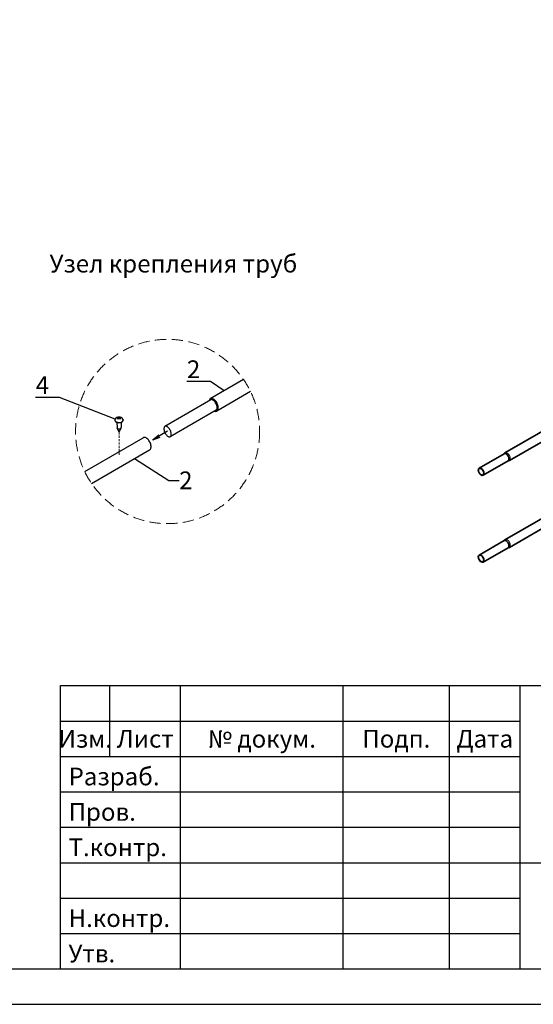
# Model space of a CAD drawing. Units: millimetres. Extents: x 974 to 6914, y 1242 to 5442.
# Drawn here: x 2999 to 4452, y 1242 to 4023 of the extents above; entities that cross this region are included whole.
import ezdxf
from ezdxf import colors
from ezdxf.entities.mleader import LeaderData, LeaderLine
from ezdxf.enums import TextEntityAlignment as Align
from ezdxf.math import Vec2, Vec3

# ---------------------------------------------------------------- set-up
doc = ezdxf.new("R2010")
doc.units = ezdxf.units.MM
doc.linetypes.add('невидимая', pattern=[9.525, 6.35, -3.175])
for name, color, linetype, lineweight in [('0.25-STAMP', 10, 'Continuous', 25), ('0.25-TEXT', 10, 'Continuous', 25), ('0.3-STAMP', 7, 'Continuous', 30), ('Visible', 7, 'Continuous', 35), ('Visible Narrow', 7, 'Continuous', 18), ('вспомогат', 7, 'невидимая', 9), ('метиз', 7, 'Continuous', 30), ('размеры', 7, 'Continuous', 18), ('чертеж', 7, 'Continuous', 25)]:
    doc.layers.add(name, color=color, linetype=linetype, lineweight=lineweight)
doc.styles.add('GOST-2.304_Type-B', font='txt')
doc.styles.get("Standard").update_dxf_attribs({"font": 'arial.ttf'})

# ---------------------------------------------------------------- blocks, each defined once
blk = doc.blocks.new('70')
at = {"layer": 'Visible', "extrusion": (-0.707107, -0.407196, 0.578093)}
for p, q in [((46667.6, 9755.4, 735.9), (46386, 9593.2, 966)), ((46680, 9733.7, 735.9), (46398.5, 9571.6, 966)), ((46383.4, 9590.6, 968.6), (46312.7, 9549.9, 1026.4)), ((46394.9, 9570.7, 968.6), (46324.2, 9530, 1026.4)), ((46667.6, 9510.1, 563.1), (46386, 9348, 793.3)), ((46680, 9488.4, 563.1), (46398.5, 9326.3, 793.3)), ((46383.4, 9345.3, 795.8), (46312.7, 9304.6, 853.6)), ((46394.9, 9325.4, 795.8), (46324.2, 9284.7, 853.6))]:
    blk.add_line(p, q, dxfattribs=at)
for centre in [(14847.3, 26793.6, -36043.4), (15059.8, 26581.9, -36043.4)]:
    blk.add_circle(centre, 11.5, dxfattribs=at)
at = {"layer": 'Visible', "extrusion": (0.707107, 0.407196, -0.578093)}
for centre in [(-14847.3, 26793.6, 36043.4), (-15059.8, 26581.9, 36043.4)]:
    blk.add_circle(centre, 10.5, dxfattribs=at)
for centre in [(-14847.3, 26793.6, 36143.4), (-15059.8, 26581.9, 36143.4)]:
    blk.add_arc(centre, 11.5, 0, 180, dxfattribs=at)
at = {"layer": 'Visible'}
for points, knots in [([(46382.6, 9590.1, 965.5), (46382.7, 9590.3, 965.5), (46382.9, 9590.6, 965.6), (46383.3, 9591.1, 965.7), (46383.6, 9591.4, 965.7), (46384.2, 9592, 965.8), (46384.6, 9592.3, 965.8), (46385.3, 9592.8, 965.9), (46385.6, 9593, 966), (46386, 9593.2, 966)], [3.6688832, 3.6688832, 3.6688832, 3.6688832, 3.7187768, 3.7187768, 3.7888261, 3.7888261, 3.8588753, 3.8588753, 3.9289245, 3.9289245, 3.9289245, 3.9289245]), ([(46398.5, 9571.6, 966), (46398.1, 9571.4, 966), (46397.7, 9571.2, 965.9), (46396.9, 9570.8, 965.8), (46396.5, 9570.7, 965.8), (46395.7, 9570.4, 965.7), (46395.3, 9570.4, 965.7), (46394.6, 9570.2, 965.6), (46394.3, 9570.2, 965.5), (46394, 9570.2, 965.5)], [0.7873319, 0.7873319, 0.7873319, 0.7873319, 0.8573811, 0.8573811, 0.9274303, 0.9274303, 0.9974796, 0.9974796, 1.0473732, 1.0473732, 1.0473732, 1.0473732]), ([(46382.6, 9344.8, 792.8), (46382.7, 9345.1, 792.8), (46382.9, 9345.3, 792.8), (46383.3, 9345.8, 792.9), (46383.6, 9346.1, 792.9), (46384.2, 9346.7, 793), (46384.6, 9347, 793.1), (46385.3, 9347.5, 793.2), (46385.6, 9347.8, 793.2), (46386, 9348, 793.3)], [3.6688832, 3.6688832, 3.6688832, 3.6688832, 3.7187768, 3.7187768, 3.7888261, 3.7888261, 3.8588753, 3.8588753, 3.9289245, 3.9289245, 3.9289245, 3.9289245]), ([(46398.5, 9326.3, 793.3), (46398.1, 9326.1, 793.2), (46397.7, 9325.9, 793.2), (46396.9, 9325.6, 793.1), (46396.5, 9325.4, 793), (46395.7, 9325.2, 792.9), (46395.3, 9325.1, 792.9), (46394.6, 9325, 792.8), (46394.3, 9324.9, 792.8), (46394, 9324.9, 792.8)], [0.7873319, 0.7873319, 0.7873319, 0.7873319, 0.8573811, 0.8573811, 0.9274303, 0.9274303, 0.9974796, 0.9974796, 1.0473732, 1.0473732, 1.0473732, 1.0473732])]:
    blk.add_open_spline(points, degree=3, knots=knots, dxfattribs=at)
at = {"layer": 'Visible Narrow', "extrusion": (-0.707107, -0.407196, 0.578093)}
for centre in [(14847.3, 26793.6, -36147.7), (15059.8, 26581.9, -36147.7)]:
    blk.add_arc(centre, 12.5, 360, 180, dxfattribs=at)

msp = doc.modelspace()

# ---------------------------------------------------------------- linework, layer by layer
at = {"layer": '0.25-STAMP', "color": 0}
for p, q in [((3114.422, 2141.896), (4414.422, 2141.896)), ((3114.422, 1841.896), (4414.422, 1841.896)), ((3114.422, 1741.896), (4414.422, 1741.896)), ((3114.422, 1641.896), (4414.422, 1641.896)), ((3114.422, 1541.896), (4414.422, 1541.896)), ((3114.422, 1441.896), (4414.422, 1441.896))]:
    msp.add_line(p, q, dxfattribs=at)
msp.add_lwpolyline([(974.422, 1241.896), (6914.422, 1241.896), (6914.422, 5441.896), (974.422, 5441.896), (974.422, 1241.896)], dxfattribs=at)
at = {"layer": '0.3-STAMP', "color": 0}
for p, q in [((3114.422, 1341.896), (3114.422, 2141.896)), ((3254.422, 1941.896), (3254.422, 2141.896)), ((3454.422, 1341.896), (3454.422, 2141.896)), ((3914.422, 1341.896), (3914.422, 2141.896)), ((4214.422, 1341.896), (4214.422, 2141.896)), ((4414.422, 2141.896), (6814.422, 2141.896)), ((4414.422, 1341.896), (4414.422, 2141.896)), ((3114.422, 2041.896), (4414.422, 2041.896)), ((3114.422, 1941.896), (4414.422, 1941.896)), ((4414.422, 1641.896), (6814.422, 1641.896)), ((3114.422, 1341.896), (6814.422, 1341.896))]:
    msp.add_line(p, q, dxfattribs=at)
msp.add_lwpolyline([(1374.422, 1341.896), (6814.422, 1341.896), (6814.422, 5341.896), (1374.422, 5341.896), (1374.422, 1341.896)], dxfattribs=at)
at = {"layer": 'вспомогат'}
msp.add_line((3280.711, 2857.547), (3280.711, 2793.674), dxfattribs=at)
at = {"layer": 'вспомогат', "ltscale": 5}
msp.add_circle((3417.674, 2859.703), 260.245, dxfattribs=at)
at = {"layer": 'метиз'}
for p, q in [((3276.748, 2896.846), (3277.8, 2894.872)), ((3277.522, 2897.985), (3278.426, 2895.452)), ((3277.562, 2899.955), (3278.755, 2895.734)), ((3278.694, 2899.804), (3279.341, 2896.017)), ((3280.25, 2899.6), (3280.285, 2896.43)), ((3281.802, 2899.839), (3281.239, 2896.038)), ((3282.931, 2900.014), (3281.83, 2895.768)), ((3283.013, 2898.045), (3282.166, 2895.493)), ((3283.813, 2896.924), (3282.804, 2894.927)), ((3292.199, 2892.443), (3292.208, 2891.595)), ((3268.461, 2892.183), (3268.471, 2891.335)), ((3274.47, 2885.465), (3274.631, 2870.794)), ((3280.711, 2857.547), (3274.84, 2869.915)), ((3280.711, 2857.547), (3286.309, 2870.04)), ((3286.339, 2885.595), (3286.5, 2870.924))]:
    msp.add_line(p, q, dxfattribs=at)
msp.add_arc((3280.384, 2887.37), 13.324, 34.441673, 146.813514, dxfattribs=at)
for centre, major_axis, ratio, start_param, end_param in [((3280.33, 2892.313), (11.869, 0.13), 0.57735027, 2.77259732, 3.14159265), ((3281.396, 2887.467), (-1.272, 13.161), 0.78816092, 0.25367089, 0.45391591), ((3280.722, 2887.628), (-8.096, 10.572), 0.48644905, -0.57538414, -0.45435087), ((3280.726, 2887.235), (-4.876, -12.391), 0.65576977, 4.11527116, 4.23630444), ((3281.383, 2888.636), (-10.383, 8.186), 0.2132347, -1.03869363, -0.83844861), ((3280.046, 2887.228), (-5.146, 12.281), 0.65576977, -0.42663276, -0.30559949), ((3280.042, 2887.62), (-7.862, -10.747), 0.48644905, 4.26402255, 4.38505582), ((3280.726, 2887.235), (4.876, 12.391), 0.65576977, 0.30559949, 0.42663276), ((3280.722, 2887.628), (-8.096, 10.572), 0.48644905, -1.24346317, -1.12242989), ((3279.371, 2887.445), (0.983, 13.185), 0.78816092, 5.8292694, 6.02951442), ((3279.358, 2888.614), (-10.201, -8.411), 0.2132347, 4.08016377, 4.18028628), ((3280.042, 2887.62), (7.862, 10.747), 0.48644905, 0.45435087, 0.57538414), ((3280.046, 2887.228), (-5.146, 12.281), 0.65576977, -1.09471178, -0.97367851), ((3279.358, 2888.614), (-10.201, -8.411), 0.2132347, 3.98004127, 4.08016377), ((3280.33, 2892.313), (11.869, 0.13), 0.57735027, 5.49778714, 6.28318531), ((3280.33, 2892.313), (11.869, 0.13), 0.57735027, 0, 0.36899534), ((3280.33, 2892.313), (11.869, 0.13), 0.57735027, 3.14159265, 5.49778714), ((3280.34, 2891.465), (11.869, 0.13), 0.57735027, 3.14159265, 5.49778714), ((3280.565, 2870.859), (-5.934, -0.065), 0.57735027, 0, 0.2602952), ((3280.565, 2870.859), (-5.934, -0.065), 0.57735027, 0.2602952, 0.78539816), ((3280.565, 2870.859), (-5.934, -0.065), 0.57735027, 0.78539816, 2.88129746), ((3280.565, 2870.859), (-5.934, -0.065), 0.57735027, 2.88129746, 3.14159265), ((3280.34, 2891.465), (11.869, 0.13), 0.57735027, 5.49778714, 6.28318531)]:
    msp.add_ellipse(centre, major_axis=major_axis, ratio=ratio, start_param=start_param, end_param=end_param, dxfattribs=at)
for points in [[(3277.522, 2897.985), (3277.246, 2898.235), (3276.981, 2898.453), (3276.728, 2898.641)], [(3276.748, 2896.846), (3276.994, 2897.256), (3277.253, 2897.635), (3277.522, 2897.985)], [(3278.694, 2899.804), (3279.211, 2899.773), (3279.73, 2899.705), (3280.25, 2899.6)], [(3280.285, 2896.43), (3279.768, 2896.219), (3279.253, 2895.984), (3278.739, 2895.726)], [(3280.25, 2899.6), (3280.768, 2899.717), (3281.286, 2899.796), (3281.802, 2899.839)], [(3281.847, 2895.76), (3281.327, 2896.007), (3280.807, 2896.23), (3280.285, 2896.43)], [(3283.793, 2898.718), (3283.544, 2898.525), (3283.284, 2898.301), (3283.013, 2898.045)], [(3283.013, 2898.045), (3283.291, 2897.701), (3283.557, 2897.327), (3283.813, 2896.924)]]:
    msp.add_open_spline(points, degree=3, dxfattribs=at)
at = {"layer": 'чертеж', "linetype": 'Continuous'}
for p, q in [((3632.681, 3006.329), (3538.456, 2951.928)), ((3539.984, 2949.317), (3410.08, 2874.317)), ((3652.159, 2972.592), (3556.699, 2917.478)), ((3555.171, 2920.089), (3425.267, 2845.089)), ((3183.188, 2746.814), (3348.354, 2842.172)), ((3202.666, 2713.077), (3366.638, 2807.746))]:
    msp.add_line(p, q, dxfattribs=at)
at = {"layer": 'чертеж', "lineweight": 30}
for p, q in [((3417.519, 2860.273), (3376.323, 2836.488)), ((3376.323, 2836.488), (3392.948, 2850.017)), ((3376.323, 2836.488), (3396.351, 2844.122))]:
    msp.add_line(p, q, dxfattribs=at)
at = {"layer": 'чертеж', "linetype": 'Continuous', "flags": 128}
for points in [[(3560.88, 2925.954), (3560.869, 2928.421), (3560.562, 2931.028), (3559.964, 2933.717), (3559.09, 2936.429), (3557.959, 2939.101), (3556.595, 2941.676), (3555.031, 2944.095), (3553.3, 2946.303), (3551.441, 2948.253), (3549.495, 2949.9), (3547.507, 2951.208), (3545.521, 2952.147), (3543.58, 2952.696), (3541.729, 2952.843), (3540.008, 2952.585), (3538.456, 2951.928), (3537.109, 2950.886), (3535.995, 2949.482), (3535.139, 2947.748), (3534.72, 2946.278)], [(3555.171, 2920.089), (3555.923, 2920.67), (3556.612, 2921.538), (3557.205, 2922.741), (3557.645, 2924.285), (3557.879, 2926.136), (3557.87, 2928.238), (3557.6, 2930.526), (3557.066, 2932.93), (3556.276, 2935.382), (3555.247, 2937.812), (3554.005, 2940.156), (3552.586, 2942.351), (3551.028, 2944.338), (3549.38, 2946.067), (3547.695, 2947.493), (3546.035, 2948.585), (3544.464, 2949.328), (3543.047, 2949.729), (3541.833, 2949.825), (3540.828, 2949.675), (3539.984, 2949.317)], [(3550.061, 2917.138), (3551.575, 2916.71), (3553.426, 2916.563), (3555.147, 2916.821), (3556.699, 2917.478), (3558.046, 2918.52), (3559.16, 2919.924), (3560.016, 2921.658), (3560.593, 2923.683), (3560.88, 2925.954)], [(3370.777, 2816.199), (3370.767, 2818.665), (3370.459, 2821.273), (3369.862, 2823.962), (3368.988, 2826.673), (3367.856, 2829.346), (3366.493, 2831.92), (3364.928, 2834.339), (3363.197, 2836.548), (3361.338, 2838.498), (3359.393, 2840.145), (3357.405, 2841.452), (3355.418, 2842.391), (3353.478, 2842.94), (3351.626, 2843.088), (3349.906, 2842.83), (3348.354, 2842.172)], [(3366.596, 2807.722), (3367.944, 2808.764), (3369.058, 2810.168), (3369.913, 2811.902), (3370.491, 2813.927), (3370.777, 2816.199)]]:
    msp.add_lwpolyline(points, dxfattribs=at)
msp.add_lwpolyline([(3427.975, 2851.136), (3427.966, 2853.238), (3427.696, 2855.526), (3427.162, 2857.93), (3426.372, 2860.382), (3425.343, 2862.812), (3424.102, 2865.156), (3422.682, 2867.351), (3421.124, 2869.338), (3419.476, 2871.067), (3417.791, 2872.493), (3416.131, 2873.585), (3414.56, 2874.328), (3413.144, 2874.729), (3411.93, 2874.825), (3410.925, 2874.675), (3410.08, 2874.317), (3409.328, 2873.735), (3408.64, 2872.868), (3408.046, 2871.665), (3407.606, 2870.12), (3407.372, 2868.269), (3407.381, 2866.167), (3407.651, 2863.88), (3408.185, 2861.476), (3408.976, 2859.024), (3410.005, 2856.593), (3411.246, 2854.249), (3412.665, 2852.055), (3414.223, 2850.067), (3415.871, 2848.339), (3417.556, 2846.912), (3419.216, 2845.82), (3420.787, 2845.078), (3422.204, 2844.677), (3423.418, 2844.58), (3424.423, 2844.731), (3425.267, 2845.089), (3426.019, 2845.67), (3426.708, 2846.538), (3427.301, 2847.741), (3427.741, 2849.285)], close=True, dxfattribs=at)

# ---------------------------------------------------------------- block references
msp.add_blockref('70', (-42014.366, -6793.775))

# ---------------------------------------------------------------- texts
at = {"layer": '0.25-TEXT', "color": 0, "lineweight": 25, "style": 'GOST-2.304_Type-B'}
for s, p in [('Изм.', (3184.422, 1991.896)), ('Лист', (3354.422, 1991.896)), ('№ докум.', (3684.422, 1991.896)), ('Подп.', (4064.422, 1991.896)), ('Дата', (4314.422, 1991.896))]:
    msp.add_text(s, height=50, dxfattribs=at).set_placement(p, align=Align.MIDDLE_CENTER)
for s, p in [('Разраб.', (3137.569, 1860.316)), ('Пров.', (3137.569, 1760.316)), ('Т.контр.', (3137.569, 1660.316)), ('Н.контр.', (3137.569, 1460.316)), ('Утв.', (3137.569, 1360.316))]:
    msp.add_text(s, height=50, dxfattribs=at).set_placement(p)
at = {"layer": '0.25-TEXT', "color": 0, "lineweight": 25, "insert": (3083.871, 3358.779), "char_height": 50, "attachment_point": 1, "style": 'GOST-2.304_Type-B'}
msp.add_mtext_dynamic_manual_height_columns('Узел крепления труб', width=904.59088, gutter_width=17.5, heights=[0], dxfattribs=at)

# ---------------------------------------------------------------- leaders
at = {"layer": 'размеры'}
ml = msp.add_multileader_mtext('Standard', dxfattribs=at)
ml.set_content('2', color=256)
ml.set_leader_properties()
ml.build(insert=Vec2(0, 0))
ml.multileader.update_dxf_attribs({"text_right_attachment_type": 6, "dogleg_length": 29.08, "arrow_head_size": 0.18})
ctx = ml.context
ctx.base_point, ctx.char_height, ctx.arrow_head_size, ctx.landing_gap_size, ctx.plane_origin = Vec3(3476.869, 3035.608), 50, 0.18, 0.09, Vec3(3577.52, 2974.481)
ctx.right_attachment, ctx.text_align_type = 6, 2
notes = []
notes.append((ctx, [(0, (1, 1, 0), (3539.246, 3000.608), (-1, 0), 29.08, [(0, [(3577.52, 2974.481)], 0, [])])]))
ctx.mtext.insert, ctx.mtext.alignment, ctx.mtext.flow_direction = Vec3(3510.076, 3060.608), 3, 5
ml = msp.add_multileader_mtext('Standard', dxfattribs=at)
ml.set_content('4', color=256)
ml.set_leader_properties()
ml.build(insert=Vec2(0, 0))
ml.multileader.update_dxf_attribs({"text_right_attachment_type": 6, "dogleg_length": 29.08, "arrow_head_size": 0.18})
ctx = ml.context
ctx.base_point, ctx.char_height, ctx.arrow_head_size, ctx.landing_gap_size, ctx.plane_origin = Vec3(3047.855, 2990.625), 50, 0.18, 0.09, Vec3(3286.396, 2929.853)
ctx.right_attachment, ctx.text_align_type = 6, 2
notes.append((ctx, [(0, (1, 1, 0), (3111.699, 2955.625), (-1, 0), 29.08, [(0, [(3269.233, 2894.663)], 0, [])])]))
ctx.mtext.insert, ctx.mtext.alignment, ctx.mtext.flow_direction = Vec3(3082.529, 3015.625), 3, 5
ml = msp.add_multileader_mtext('Standard', dxfattribs=at)
ml.set_content('2', color=256)
ml.set_leader_properties()
ml.build(insert=Vec2(0, 0))
ml.multileader.update_dxf_attribs({"text_right_attachment_type": 6, "dogleg_length": 29.08, "arrow_head_size": 0.18})
ctx = ml.context
ctx.base_point, ctx.char_height, ctx.arrow_head_size, ctx.landing_gap_size, ctx.plane_origin = Vec3(3450.213, 2721.8), 50, 0.18, 0.09, Vec3(3324.01, 2783.135)
ctx.right_attachment = 6
notes.append((ctx, [(1, (1, 1, 0), (3421.134, 2721.8), (1, 0), 29.08, [(0, [(3324.01, 2783.135)], 0, [])])]))
ctx.mtext.insert, ctx.mtext.flow_direction = Vec3(3450.303, 2746.8), 5
for ctx, leaders in notes:
    for number, flags, end, landing, length, lines in leaders:
        leader = LeaderData()
        leader.index, (leader.has_last_leader_line, leader.has_dogleg_vector, leader.attachment_direction) = number, flags
        leader.last_leader_point, leader.dogleg_vector, leader.dogleg_length = Vec3(end), Vec3(landing), length
        for number, points, colour, breaks in lines:
            line = LeaderLine()
            line.index, line.vertices, line.color, line.breaks = number, Vec3.list(points), colors.encode_raw_color(colour), breaks
            leader.lines.append(line)
        ctx.leaders.append(leader)

doc.saveas('drawing.dxf')
